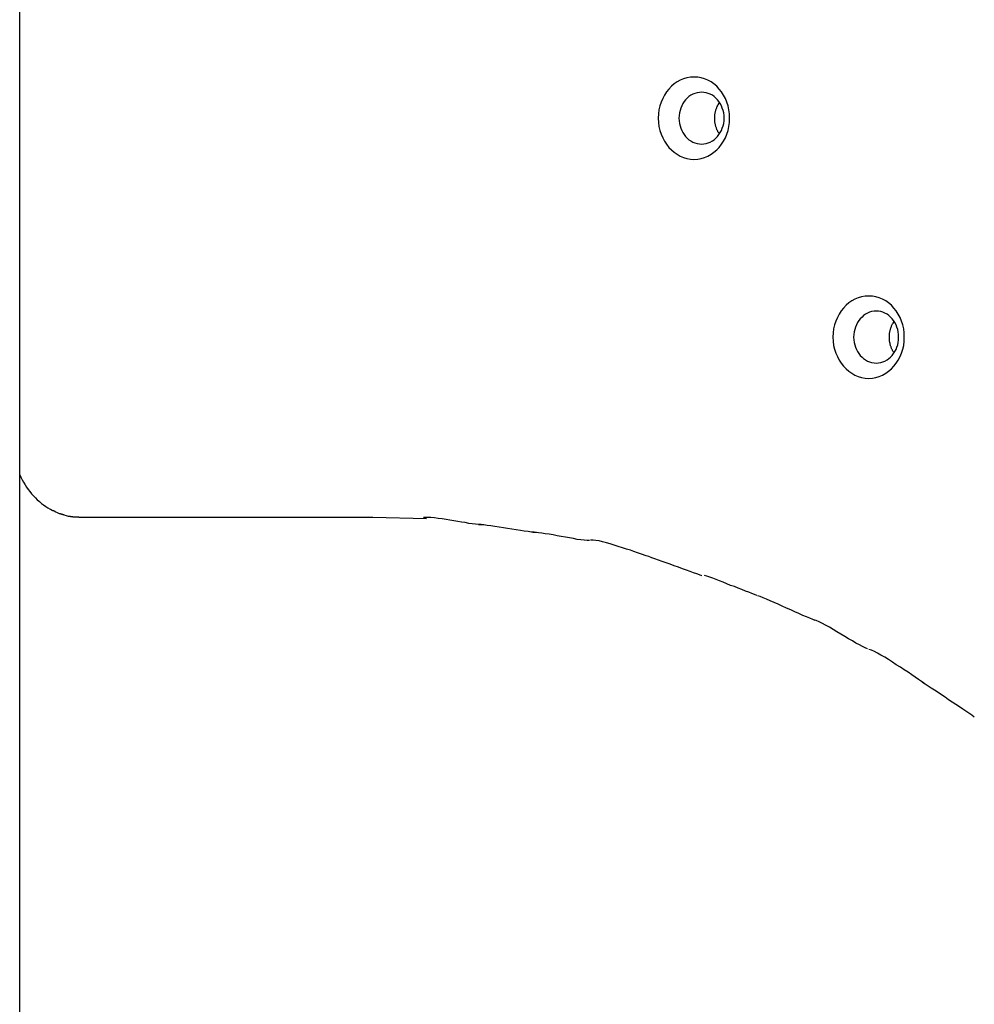
# Model space of a CAD drawing. Extents: x -10.9 to 10.9, y -12 to 12.
# Drawn here: x -1.7 to -0.6, y -3.2 to -2.1 of the extents above; entities that cross this region are included whole.
import ezdxf

# ---------------------------------------------------------------- set-up
doc = ezdxf.new("R2010")
doc.units = 0
doc.layers.get('0').update_dxf_attribs({"linetype": 'CONTINUOUS'})

msp = doc.modelspace()

# ---------------------------------------------------------------- linework, layer by layer
at = {"color": 0}
for points in [[(-1.734, -3.5263), (-1.734, 8.1687)], [(-0.9589, -2.2276), (-0.9589, -2.2276), (-0.9546, -2.2273), (-0.9505, -2.2265), (-0.9466, -2.2253), (-0.9429, -2.2238), (-0.9392, -2.2217), (-0.9359, -2.2194), (-0.9327, -2.2166), (-0.9299, -2.2137), (-0.9271, -2.2102), (-0.9248, -2.2066), (-0.9227, -2.2026), (-0.9211, -2.1986), (-0.9196, -2.1942), (-0.9186, -2.1897), (-0.918, -2.185), (-0.9179, -2.1803), (-0.9179, -2.1803), (-0.918, -2.1753), (-0.9186, -2.1706), (-0.9196, -2.166), (-0.9211, -2.1617), (-0.9227, -2.1575), (-0.9248, -2.1536), (-0.9271, -2.1499), (-0.9299, -2.1467), (-0.9327, -2.1435), (-0.9359, -2.1408), (-0.9392, -2.1384), (-0.9429, -2.1365), (-0.9466, -2.1348), (-0.9505, -2.1338), (-0.9546, -2.133), (-0.9589, -2.1329), (-0.9589, -2.1329), (-0.9629, -2.133), (-0.967, -2.1338), (-0.9709, -2.1348), (-0.9748, -2.1365), (-0.9782, -2.1384), (-0.9817, -2.1408), (-0.9848, -2.1435), (-0.9878, -2.1467), (-0.9903, -2.1499), (-0.9927, -2.1536), (-0.9947, -2.1575), (-0.9966, -2.1617), (-0.998, -2.166), (-0.9991, -2.1706), (-0.9997, -2.1753), (-1, -2.1803), (-1, -2.1803), (-0.9997, -2.185), (-0.9991, -2.1897), (-0.998, -2.1942), (-0.9966, -2.1986), (-0.9947, -2.2026), (-0.9927, -2.2066), (-0.9903, -2.2102), (-0.9878, -2.2137), (-0.9848, -2.2166), (-0.9817, -2.2194), (-0.9782, -2.2217), (-0.9748, -2.2238), (-0.9709, -2.2253), (-0.967, -2.2265), (-0.9629, -2.2273), (-0.9589, -2.2276), (-0.9589, -2.2276), (-0.9589, -2.2276), (-0.9589, -2.2276), (-0.9589, -2.2276), (-0.9589, -2.2276), (-0.9589, -2.2276), (-0.9589, -2.2276), (-0.9589, -2.2276), (-0.9589, -2.2276), (-0.9589, -2.2276), (-0.9589, -2.2276), (-0.9589, -2.2276), (-0.9589, -2.2276), (-0.9589, -2.2276), (-0.9589, -2.2276), (-0.9589, -2.2276), (-0.9589, -2.2276)], [(-0.9589, -2.2276), (-0.9589, -2.2276), (-0.9546, -2.2273), (-0.9505, -2.2265), (-0.9466, -2.2253), (-0.9429, -2.2238), (-0.9392, -2.2217), (-0.9359, -2.2194), (-0.9327, -2.2166), (-0.9299, -2.2137), (-0.9271, -2.2102), (-0.9248, -2.2066), (-0.9227, -2.2026), (-0.9211, -2.1986), (-0.9196, -2.1942), (-0.9186, -2.1897), (-0.918, -2.185), (-0.9179, -2.1803), (-0.9179, -2.1803), (-0.918, -2.1753), (-0.9186, -2.1706), (-0.9196, -2.166), (-0.9211, -2.1617), (-0.9227, -2.1575), (-0.9248, -2.1536), (-0.9271, -2.1499), (-0.9299, -2.1467), (-0.9327, -2.1435), (-0.9359, -2.1408), (-0.9392, -2.1384), (-0.9429, -2.1365), (-0.9466, -2.1348), (-0.9505, -2.1338), (-0.9546, -2.133), (-0.9589, -2.1329), (-0.9589, -2.1329), (-0.9629, -2.133), (-0.967, -2.1338), (-0.9709, -2.1348), (-0.9748, -2.1365), (-0.9782, -2.1384), (-0.9817, -2.1408), (-0.9848, -2.1435), (-0.9878, -2.1467), (-0.9903, -2.1499), (-0.9927, -2.1536), (-0.9947, -2.1575), (-0.9966, -2.1617), (-0.998, -2.166), (-0.9991, -2.1706), (-0.9997, -2.1753), (-1, -2.1803), (-1, -2.1803), (-0.9997, -2.185), (-0.9991, -2.1897), (-0.998, -2.1942), (-0.9966, -2.1986), (-0.9947, -2.2026), (-0.9927, -2.2066), (-0.9903, -2.2102), (-0.9878, -2.2137), (-0.9848, -2.2166), (-0.9817, -2.2194), (-0.9782, -2.2217), (-0.9748, -2.2238), (-0.9709, -2.2253), (-0.967, -2.2265), (-0.9629, -2.2273), (-0.9589, -2.2276), (-0.9589, -2.2276), (-0.9589, -2.2276), (-0.9589, -2.2276), (-0.9589, -2.2276), (-0.9589, -2.2276), (-0.9589, -2.2276), (-0.9589, -2.2276), (-0.9589, -2.2276), (-0.9589, -2.2276), (-0.9589, -2.2276), (-0.9589, -2.2276), (-0.9589, -2.2276), (-0.9589, -2.2276), (-0.9589, -2.2276), (-0.9589, -2.2276), (-0.9589, -2.2276), (-0.9589, -2.2276)], [(-0.9502, -2.2101), (-0.9502, -2.2101), (-0.9475, -2.2098), (-0.9449, -2.2094), (-0.9424, -2.2086), (-0.9401, -2.2077), (-0.9377, -2.2063), (-0.9356, -2.2049), (-0.9336, -2.2031), (-0.9319, -2.2013), (-0.9301, -2.199), (-0.9286, -2.1968), (-0.9273, -2.1943), (-0.9263, -2.1918), (-0.9253, -2.1889), (-0.9247, -2.1862), (-0.9243, -2.1832), (-0.9243, -2.1803), (-0.9243, -2.1803), (-0.9243, -2.1771), (-0.9247, -2.1741), (-0.9253, -2.1712), (-0.9263, -2.1685), (-0.9273, -2.1658), (-0.9286, -2.1634), (-0.9301, -2.1611), (-0.9319, -2.1591), (-0.9336, -2.1571), (-0.9356, -2.1554), (-0.9377, -2.1538), (-0.9401, -2.1527), (-0.9424, -2.1516), (-0.9449, -2.1509), (-0.9475, -2.1505), (-0.9502, -2.1504), (-0.9502, -2.1504), (-0.9526, -2.1505), (-0.9553, -2.1509), (-0.9577, -2.1516), (-0.9602, -2.1527), (-0.9623, -2.1538), (-0.9646, -2.1554), (-0.9665, -2.1571), (-0.9685, -2.1591), (-0.97, -2.1611), (-0.9715, -2.1634), (-0.9728, -2.1658), (-0.974, -2.1685), (-0.9747, -2.1712), (-0.9755, -2.1741), (-0.9759, -2.1771), (-0.9761, -2.1803), (-0.9761, -2.1803), (-0.9759, -2.1832), (-0.9755, -2.1862), (-0.9747, -2.1889), (-0.974, -2.1918), (-0.9728, -2.1943), (-0.9715, -2.1968), (-0.97, -2.199), (-0.9685, -2.2013), (-0.9665, -2.2031), (-0.9646, -2.2049), (-0.9623, -2.2063), (-0.9602, -2.2077), (-0.9577, -2.2086), (-0.9553, -2.2094), (-0.9526, -2.2098), (-0.9502, -2.2101), (-0.9502, -2.2101), (-0.9502, -2.2101), (-0.9502, -2.2101), (-0.9502, -2.2101), (-0.9502, -2.2101), (-0.9502, -2.2101), (-0.9502, -2.2101), (-0.9502, -2.2101), (-0.9502, -2.2101), (-0.9502, -2.2101), (-0.9502, -2.2101), (-0.9502, -2.2101), (-0.9502, -2.2101), (-0.9502, -2.2101), (-0.9502, -2.2101), (-0.9502, -2.2101), (-0.9502, -2.2101)], [(-0.9502, -2.2101), (-0.9502, -2.2101), (-0.9475, -2.2098), (-0.9449, -2.2094), (-0.9424, -2.2086), (-0.9401, -2.2077), (-0.9377, -2.2063), (-0.9356, -2.2049), (-0.9336, -2.2031), (-0.9319, -2.2013), (-0.9301, -2.199), (-0.9286, -2.1968), (-0.9273, -2.1943), (-0.9263, -2.1918), (-0.9253, -2.1889), (-0.9247, -2.1862), (-0.9243, -2.1832), (-0.9243, -2.1803), (-0.9243, -2.1803), (-0.9243, -2.1771), (-0.9247, -2.1741), (-0.9253, -2.1712), (-0.9263, -2.1685), (-0.9273, -2.1658), (-0.9286, -2.1634), (-0.9301, -2.1611), (-0.9319, -2.1591), (-0.9336, -2.1571), (-0.9356, -2.1554), (-0.9377, -2.1538), (-0.9401, -2.1527), (-0.9424, -2.1516), (-0.9449, -2.1509), (-0.9475, -2.1505), (-0.9502, -2.1504), (-0.9502, -2.1504), (-0.9526, -2.1505), (-0.9553, -2.1509), (-0.9577, -2.1516), (-0.9602, -2.1527), (-0.9623, -2.1538), (-0.9646, -2.1554), (-0.9665, -2.1571), (-0.9685, -2.1591), (-0.97, -2.1611), (-0.9715, -2.1634), (-0.9728, -2.1658), (-0.974, -2.1685), (-0.9747, -2.1712), (-0.9755, -2.1741), (-0.9759, -2.1771), (-0.9761, -2.1803), (-0.9761, -2.1803), (-0.9759, -2.1832), (-0.9755, -2.1862), (-0.9747, -2.1889), (-0.974, -2.1918), (-0.9728, -2.1943), (-0.9715, -2.1968), (-0.97, -2.199), (-0.9685, -2.2013), (-0.9665, -2.2031), (-0.9646, -2.2049), (-0.9623, -2.2063), (-0.9602, -2.2077), (-0.9577, -2.2086), (-0.9553, -2.2094), (-0.9526, -2.2098), (-0.9502, -2.2101), (-0.9502, -2.2101), (-0.9502, -2.2101), (-0.9502, -2.2101), (-0.9502, -2.2101), (-0.9502, -2.2101), (-0.9502, -2.2101), (-0.9502, -2.2101), (-0.9502, -2.2101), (-0.9502, -2.2101), (-0.9502, -2.2101), (-0.9502, -2.2101), (-0.9502, -2.2101), (-0.9502, -2.2101), (-0.9502, -2.2101), (-0.9502, -2.2101), (-0.9502, -2.2101), (-0.9502, -2.2101)], [(-0.9306, -2.1637), (-0.9296, -2.1621)], [(-0.9296, -2.1984), (-0.93, -2.1979), (-0.9303, -2.1973), (-0.9307, -2.1968), (-0.931, -2.1962), (-0.9313, -2.1957), (-0.9316, -2.1951), (-0.9318, -2.1945), (-0.9321, -2.1939), (-0.9324, -2.1934), (-0.9327, -2.1927), (-0.9329, -2.1921), (-0.9331, -2.1914), (-0.9333, -2.1908), (-0.9336, -2.1901), (-0.9338, -2.1894), (-0.934, -2.1887), (-0.9341, -2.188), (-0.9342, -2.1873), (-0.9344, -2.1865), (-0.9345, -2.1858), (-0.9347, -2.185), (-0.9347, -2.1843), (-0.9349, -2.1835), (-0.9349, -2.1828), (-0.9349, -2.1819), (-0.935, -2.1811), (-0.935, -2.1803), (-0.935, -2.1795), (-0.9349, -2.1787), (-0.9349, -2.1779), (-0.9349, -2.177), (-0.9347, -2.1762), (-0.9347, -2.1754), (-0.9345, -2.1746), (-0.9344, -2.1737), (-0.9342, -2.1729), (-0.934, -2.1721), (-0.9338, -2.1713), (-0.9336, -2.1704), (-0.9333, -2.1696), (-0.933, -2.1689), (-0.9327, -2.168), (-0.9324, -2.1672), (-0.932, -2.1664), (-0.9318, -2.1658), (-0.9314, -2.1649)], [(-0.9306, -2.1637), (-0.9306, -2.1637), (-0.9306, -2.1637), (-0.9306, -2.1637), (-0.9306, -2.1637), (-0.9306, -2.164), (-0.9306, -2.164), (-0.9306, -2.164), (-0.9306, -2.164), (-0.9309, -2.1643), (-0.9309, -2.1643), (-0.9309, -2.1643), (-0.9309, -2.1643), (-0.931, -2.1646), (-0.931, -2.1646), (-0.931, -2.1647), (-0.931, -2.1647), (-0.9313, -2.165)], [(-0.9306, -2.1637), (-0.9306, -2.1637), (-0.9306, -2.1637), (-0.9306, -2.1637), (-0.9306, -2.1637), (-0.9306, -2.164), (-0.9306, -2.164), (-0.9306, -2.164), (-0.9306, -2.164), (-0.9309, -2.1643), (-0.9309, -2.1643), (-0.9309, -2.1643), (-0.9309, -2.1643), (-0.931, -2.1646), (-0.931, -2.1646), (-0.931, -2.1647), (-0.931, -2.1647), (-0.9313, -2.165)], [(-0.7581, -2.4793), (-0.7581, -2.4793), (-0.7538, -2.479), (-0.7497, -2.4782), (-0.7458, -2.477), (-0.7421, -2.4755), (-0.7384, -2.4734), (-0.7351, -2.4711), (-0.7319, -2.4683), (-0.7291, -2.4654), (-0.7263, -2.4619), (-0.724, -2.4583), (-0.7219, -2.4543), (-0.7203, -2.4503), (-0.7188, -2.4459), (-0.7178, -2.4414), (-0.7172, -2.4367), (-0.7171, -2.432), (-0.7171, -2.432), (-0.7172, -2.4271), (-0.7178, -2.4224), (-0.7188, -2.4178), (-0.7203, -2.4135), (-0.7219, -2.4093), (-0.724, -2.4054), (-0.7263, -2.4017), (-0.7291, -2.3985), (-0.7319, -2.3953), (-0.7351, -2.3926), (-0.7384, -2.3902), (-0.7421, -2.3883), (-0.7458, -2.3866), (-0.7497, -2.3856), (-0.7538, -2.3848), (-0.7581, -2.3847), (-0.7581, -2.3847), (-0.7621, -2.3848), (-0.7662, -2.3856), (-0.7701, -2.3866), (-0.774, -2.3883), (-0.7774, -2.3902), (-0.7809, -2.3926), (-0.784, -2.3953), (-0.787, -2.3985), (-0.7895, -2.4017), (-0.7919, -2.4054), (-0.7939, -2.4093), (-0.7958, -2.4135), (-0.7972, -2.4178), (-0.7983, -2.4224), (-0.7989, -2.4271), (-0.7992, -2.432), (-0.7992, -2.432), (-0.7989, -2.4367), (-0.7983, -2.4414), (-0.7972, -2.4459), (-0.7958, -2.4503), (-0.7939, -2.4543), (-0.7919, -2.4583), (-0.7895, -2.4619), (-0.787, -2.4654), (-0.784, -2.4683), (-0.7809, -2.4711), (-0.7774, -2.4734), (-0.774, -2.4755), (-0.7701, -2.477), (-0.7662, -2.4782), (-0.7621, -2.479), (-0.7581, -2.4793), (-0.7581, -2.4793), (-0.7581, -2.4793), (-0.7581, -2.4793), (-0.7581, -2.4793), (-0.7581, -2.4793), (-0.7581, -2.4793), (-0.7581, -2.4793), (-0.7581, -2.4793), (-0.7581, -2.4793), (-0.7581, -2.4793), (-0.7581, -2.4793), (-0.7581, -2.4793), (-0.7581, -2.4793), (-0.7581, -2.4793), (-0.7581, -2.4793), (-0.7581, -2.4793), (-0.7581, -2.4793)], [(-0.7581, -2.4793), (-0.7581, -2.4793), (-0.7538, -2.479), (-0.7497, -2.4782), (-0.7458, -2.477), (-0.7421, -2.4755), (-0.7384, -2.4734), (-0.7351, -2.4711), (-0.7319, -2.4683), (-0.7291, -2.4654), (-0.7263, -2.4619), (-0.724, -2.4583), (-0.7219, -2.4543), (-0.7203, -2.4503), (-0.7188, -2.4459), (-0.7178, -2.4414), (-0.7172, -2.4367), (-0.7171, -2.432), (-0.7171, -2.432), (-0.7172, -2.4271), (-0.7178, -2.4224), (-0.7188, -2.4178), (-0.7203, -2.4135), (-0.7219, -2.4093), (-0.724, -2.4054), (-0.7263, -2.4017), (-0.7291, -2.3985), (-0.7319, -2.3953), (-0.7351, -2.3926), (-0.7384, -2.3902), (-0.7421, -2.3883), (-0.7458, -2.3866), (-0.7497, -2.3856), (-0.7538, -2.3848), (-0.7581, -2.3847), (-0.7581, -2.3847), (-0.7621, -2.3848), (-0.7662, -2.3856), (-0.7701, -2.3866), (-0.774, -2.3883), (-0.7774, -2.3902), (-0.7809, -2.3926), (-0.784, -2.3953), (-0.787, -2.3985), (-0.7895, -2.4017), (-0.7919, -2.4054), (-0.7939, -2.4093), (-0.7958, -2.4135), (-0.7972, -2.4178), (-0.7983, -2.4224), (-0.7989, -2.4271), (-0.7992, -2.432), (-0.7992, -2.432), (-0.7989, -2.4367), (-0.7983, -2.4414), (-0.7972, -2.4459), (-0.7958, -2.4503), (-0.7939, -2.4543), (-0.7919, -2.4583), (-0.7895, -2.4619), (-0.787, -2.4654), (-0.784, -2.4683), (-0.7809, -2.4711), (-0.7774, -2.4734), (-0.774, -2.4755), (-0.7701, -2.477), (-0.7662, -2.4782), (-0.7621, -2.479), (-0.7581, -2.4793), (-0.7581, -2.4793), (-0.7581, -2.4793), (-0.7581, -2.4793), (-0.7581, -2.4793), (-0.7581, -2.4793), (-0.7581, -2.4793), (-0.7581, -2.4793), (-0.7581, -2.4793), (-0.7581, -2.4793), (-0.7581, -2.4793), (-0.7581, -2.4793), (-0.7581, -2.4793), (-0.7581, -2.4793), (-0.7581, -2.4793), (-0.7581, -2.4793), (-0.7581, -2.4793), (-0.7581, -2.4793)], [(-0.7495, -2.4619), (-0.7495, -2.4619), (-0.7468, -2.4616), (-0.7441, -2.4612), (-0.7416, -2.4604), (-0.7393, -2.4594), (-0.7369, -2.458), (-0.7348, -2.4566), (-0.7328, -2.4548), (-0.7311, -2.453), (-0.7293, -2.4507), (-0.7279, -2.4485), (-0.7266, -2.446), (-0.7256, -2.4435), (-0.7246, -2.4406), (-0.724, -2.4379), (-0.7236, -2.4349), (-0.7236, -2.432), (-0.7236, -2.432), (-0.7236, -2.4289), (-0.724, -2.4259), (-0.7246, -2.423), (-0.7256, -2.4203), (-0.7266, -2.4176), (-0.7279, -2.4152), (-0.7293, -2.4128), (-0.7311, -2.4108), (-0.7328, -2.4088), (-0.7348, -2.4071), (-0.7369, -2.4055), (-0.7393, -2.4044), (-0.7416, -2.4033), (-0.7441, -2.4026), (-0.7468, -2.4022), (-0.7495, -2.4021), (-0.7495, -2.4021), (-0.7519, -2.4022), (-0.7546, -2.4026), (-0.757, -2.4033), (-0.7594, -2.4044), (-0.7615, -2.4055), (-0.7638, -2.4071), (-0.7657, -2.4088), (-0.7677, -2.4108), (-0.7692, -2.4128), (-0.7707, -2.4152), (-0.772, -2.4176), (-0.7732, -2.4203), (-0.774, -2.423), (-0.7748, -2.4259), (-0.7752, -2.4289), (-0.7754, -2.432), (-0.7754, -2.432), (-0.7752, -2.4349), (-0.7748, -2.4379), (-0.774, -2.4406), (-0.7732, -2.4435), (-0.772, -2.446), (-0.7707, -2.4485), (-0.7692, -2.4507), (-0.7677, -2.453), (-0.7657, -2.4548), (-0.7638, -2.4566), (-0.7615, -2.458), (-0.7594, -2.4594), (-0.757, -2.4604), (-0.7546, -2.4612), (-0.7519, -2.4616), (-0.7495, -2.4619), (-0.7495, -2.4619), (-0.7495, -2.4619), (-0.7495, -2.4619), (-0.7495, -2.4619), (-0.7495, -2.4619), (-0.7495, -2.4619), (-0.7495, -2.4619), (-0.7495, -2.4619), (-0.7495, -2.4619), (-0.7495, -2.4619), (-0.7495, -2.4619), (-0.7495, -2.4619), (-0.7495, -2.4619), (-0.7495, -2.4619), (-0.7495, -2.4619), (-0.7495, -2.4619), (-0.7495, -2.4619)], [(-0.7495, -2.4619), (-0.7495, -2.4619), (-0.7468, -2.4616), (-0.7441, -2.4612), (-0.7416, -2.4604), (-0.7393, -2.4594), (-0.7369, -2.458), (-0.7348, -2.4566), (-0.7328, -2.4548), (-0.7311, -2.453), (-0.7293, -2.4507), (-0.7279, -2.4485), (-0.7266, -2.446), (-0.7256, -2.4435), (-0.7246, -2.4406), (-0.724, -2.4379), (-0.7236, -2.4349), (-0.7236, -2.432), (-0.7236, -2.432), (-0.7236, -2.4289), (-0.724, -2.4259), (-0.7246, -2.423), (-0.7256, -2.4203), (-0.7266, -2.4176), (-0.7279, -2.4152), (-0.7293, -2.4128), (-0.7311, -2.4108), (-0.7328, -2.4088), (-0.7348, -2.4071), (-0.7369, -2.4055), (-0.7393, -2.4044), (-0.7416, -2.4033), (-0.7441, -2.4026), (-0.7468, -2.4022), (-0.7495, -2.4021), (-0.7495, -2.4021), (-0.7519, -2.4022), (-0.7546, -2.4026), (-0.757, -2.4033), (-0.7594, -2.4044), (-0.7615, -2.4055), (-0.7638, -2.4071), (-0.7657, -2.4088), (-0.7677, -2.4108), (-0.7692, -2.4128), (-0.7707, -2.4152), (-0.772, -2.4176), (-0.7732, -2.4203), (-0.774, -2.423), (-0.7748, -2.4259), (-0.7752, -2.4289), (-0.7754, -2.432), (-0.7754, -2.432), (-0.7752, -2.4349), (-0.7748, -2.4379), (-0.774, -2.4406), (-0.7732, -2.4435), (-0.772, -2.446), (-0.7707, -2.4485), (-0.7692, -2.4507), (-0.7677, -2.453), (-0.7657, -2.4548), (-0.7638, -2.4566), (-0.7615, -2.458), (-0.7594, -2.4594), (-0.757, -2.4604), (-0.7546, -2.4612), (-0.7519, -2.4616), (-0.7495, -2.4619), (-0.7495, -2.4619), (-0.7495, -2.4619), (-0.7495, -2.4619), (-0.7495, -2.4619), (-0.7495, -2.4619), (-0.7495, -2.4619), (-0.7495, -2.4619), (-0.7495, -2.4619), (-0.7495, -2.4619), (-0.7495, -2.4619), (-0.7495, -2.4619), (-0.7495, -2.4619), (-0.7495, -2.4619), (-0.7495, -2.4619), (-0.7495, -2.4619), (-0.7495, -2.4619), (-0.7495, -2.4619)], [(-0.7289, -2.4502), (-0.7292, -2.4497), (-0.7296, -2.4491), (-0.7299, -2.4485), (-0.7302, -2.448), (-0.7306, -2.4474), (-0.7308, -2.4469), (-0.7311, -2.4462), (-0.7314, -2.4457), (-0.7317, -2.4451), (-0.7319, -2.4445), (-0.7321, -2.4438), (-0.7323, -2.4432), (-0.7325, -2.4425), (-0.7328, -2.4418), (-0.733, -2.4411), (-0.7332, -2.4405), (-0.7334, -2.4398), (-0.7335, -2.439), (-0.7336, -2.4383), (-0.7338, -2.4376), (-0.7339, -2.4368), (-0.734, -2.4361), (-0.7341, -2.4353), (-0.7341, -2.4345), (-0.7342, -2.4337), (-0.7342, -2.4329), (-0.7342, -2.4321), (-0.7342, -2.4312), (-0.7342, -2.4305), (-0.7341, -2.4297), (-0.7341, -2.4288), (-0.734, -2.428), (-0.7339, -2.4271), (-0.7338, -2.4263), (-0.7336, -2.4255), (-0.7334, -2.4246), (-0.7332, -2.4238), (-0.733, -2.423), (-0.7328, -2.4222), (-0.7325, -2.4214), (-0.7323, -2.4206), (-0.7319, -2.4198), (-0.7317, -2.419), (-0.7313, -2.4182), (-0.731, -2.4175), (-0.7306, -2.4167)], [(-0.7299, -2.4154), (-0.7299, -2.4154), (-0.7299, -2.4154), (-0.7299, -2.4154), (-0.7299, -2.4154), (-0.7299, -2.4157), (-0.7299, -2.4157), (-0.7299, -2.4157), (-0.7299, -2.4157), (-0.7302, -2.416), (-0.7302, -2.416), (-0.7302, -2.416), (-0.7302, -2.416), (-0.7303, -2.4163), (-0.7303, -2.4163), (-0.7303, -2.4164), (-0.7303, -2.4164), (-0.7306, -2.4167)], [(-0.7299, -2.4154), (-0.7299, -2.4154), (-0.7299, -2.4154), (-0.7299, -2.4154), (-0.7299, -2.4154), (-0.7299, -2.4157), (-0.7299, -2.4157), (-0.7299, -2.4157), (-0.7299, -2.4157), (-0.7302, -2.416), (-0.7302, -2.416), (-0.7302, -2.416), (-0.7302, -2.416), (-0.7303, -2.4163), (-0.7303, -2.4163), (-0.7303, -2.4164), (-0.7303, -2.4164), (-0.7306, -2.4167)], [(-0.7299, -2.4155), (-0.7289, -2.4138)], [(-1.734, -2.5901), (-1.7326, -2.593), (-1.7312, -2.596), (-1.7296, -2.5988), (-1.7279, -2.6016), (-1.7262, -2.6043), (-1.7243, -2.607), (-1.7223, -2.6095), (-1.7203, -2.612), (-1.7182, -2.6144), (-1.716, -2.6167), (-1.7138, -2.6189), (-1.7114, -2.621), (-1.709, -2.623), (-1.7066, -2.6249), (-1.7041, -2.6266), (-1.7016, -2.6283), (-1.699, -2.6298)], [(-1.699, -2.6298), (-1.699, -2.6298), (-1.6987, -2.6298), (-1.6986, -2.6298), (-1.6983, -2.6298), (-1.6983, -2.63), (-1.698, -2.63), (-1.698, -2.6301), (-1.6977, -2.6301), (-1.6977, -2.6304), (-1.6974, -2.6304), (-1.6972, -2.6304), (-1.6969, -2.6304), (-1.6969, -2.6307), (-1.6966, -2.6307), (-1.6966, -2.6309), (-1.6964, -2.6309), (-1.6964, -2.6312)], [(-1.699, -2.6298), (-1.699, -2.6298), (-1.6987, -2.6298), (-1.6986, -2.6298), (-1.6983, -2.6298), (-1.6983, -2.63), (-1.698, -2.63), (-1.698, -2.6301), (-1.6977, -2.6301), (-1.6977, -2.6304), (-1.6974, -2.6304), (-1.6972, -2.6304), (-1.6969, -2.6304), (-1.6969, -2.6307), (-1.6966, -2.6307), (-1.6966, -2.6309), (-1.6964, -2.6309), (-1.6964, -2.6312)], [(-1.6964, -2.6312), (-1.6964, -2.6312), (-1.6961, -2.6312), (-1.696, -2.6312), (-1.6957, -2.6312), (-1.6957, -2.6314), (-1.6954, -2.6314), (-1.6952, -2.6314), (-1.6949, -2.6314), (-1.6949, -2.6317), (-1.6946, -2.6317), (-1.6944, -2.6317), (-1.6941, -2.6317), (-1.6941, -2.632), (-1.6938, -2.632), (-1.6938, -2.632), (-1.6937, -2.632), (-1.6937, -2.6323)], [(-1.6964, -2.6312), (-1.6964, -2.6312), (-1.6961, -2.6312), (-1.696, -2.6312), (-1.6957, -2.6312), (-1.6957, -2.6314), (-1.6954, -2.6314), (-1.6952, -2.6314), (-1.6949, -2.6314), (-1.6949, -2.6317), (-1.6946, -2.6317), (-1.6944, -2.6317), (-1.6941, -2.6317), (-1.6941, -2.632), (-1.6938, -2.632), (-1.6938, -2.632), (-1.6937, -2.632), (-1.6937, -2.6323)], [(-1.6937, -2.6325), (-1.6911, -2.6336), (-1.6885, -2.6347)], [(-1.6884, -2.6346), (-1.6884, -2.6346), (-1.6881, -2.6346), (-1.688, -2.6346), (-1.6877, -2.6346), (-1.6877, -2.6348), (-1.6874, -2.6348), (-1.6872, -2.6349), (-1.6869, -2.6349), (-1.6869, -2.6352), (-1.6866, -2.6352), (-1.6864, -2.6352), (-1.6861, -2.6352), (-1.6861, -2.6355), (-1.6858, -2.6355), (-1.6858, -2.6355), (-1.6856, -2.6355), (-1.6856, -2.6357)], [(-1.6884, -2.6346), (-1.6884, -2.6346), (-1.6881, -2.6346), (-1.688, -2.6346), (-1.6877, -2.6346), (-1.6877, -2.6348), (-1.6874, -2.6348), (-1.6872, -2.6349), (-1.6869, -2.6349), (-1.6869, -2.6352), (-1.6866, -2.6352), (-1.6864, -2.6352), (-1.6861, -2.6352), (-1.6861, -2.6355), (-1.6858, -2.6355), (-1.6858, -2.6355), (-1.6856, -2.6355), (-1.6856, -2.6357)], [(-1.6858, -2.6355), (-1.6858, -2.6355), (-1.6855, -2.6355), (-1.6853, -2.6355), (-1.685, -2.6355), (-1.685, -2.6355), (-1.6847, -2.6355), (-1.6847, -2.6355), (-1.6844, -2.6355), (-1.6844, -2.6358), (-1.6841, -2.6358), (-1.6839, -2.6358), (-1.6836, -2.6358), (-1.6836, -2.6359), (-1.6833, -2.6359), (-1.6833, -2.6359), (-1.6831, -2.6359), (-1.6831, -2.6362)], [(-1.6858, -2.6355), (-1.6858, -2.6355), (-1.6855, -2.6355), (-1.6853, -2.6355), (-1.685, -2.6355), (-1.685, -2.6355), (-1.6847, -2.6355), (-1.6847, -2.6355), (-1.6844, -2.6355), (-1.6844, -2.6358), (-1.6841, -2.6358), (-1.6839, -2.6358), (-1.6836, -2.6358), (-1.6836, -2.6359), (-1.6833, -2.6359), (-1.6833, -2.6359), (-1.6831, -2.6359), (-1.6831, -2.6362)], [(-1.6831, -2.6364), (-1.6805, -2.6371), (-1.6781, -2.6376)], [(-1.6782, -2.6377), (-1.6782, -2.6377), (-1.6779, -2.6377), (-1.6777, -2.6377), (-1.6774, -2.6377), (-1.6774, -2.6377), (-1.6771, -2.6377), (-1.6769, -2.6377), (-1.6766, -2.6377), (-1.6766, -2.6379), (-1.6763, -2.6379), (-1.676, -2.6379), (-1.6757, -2.6379), (-1.6757, -2.638), (-1.6754, -2.638), (-1.6754, -2.638), (-1.6751, -2.638), (-1.6751, -2.6382)], [(-1.6782, -2.6377), (-1.6782, -2.6377), (-1.6779, -2.6377), (-1.6777, -2.6377), (-1.6774, -2.6377), (-1.6774, -2.6377), (-1.6771, -2.6377), (-1.6769, -2.6377), (-1.6766, -2.6377), (-1.6766, -2.6379), (-1.6763, -2.6379), (-1.676, -2.6379), (-1.6757, -2.6379), (-1.6757, -2.638), (-1.6754, -2.638), (-1.6754, -2.638), (-1.6751, -2.638), (-1.6751, -2.6382)], [(-1.6751, -2.6382), (-1.6751, -2.6382), (-1.6748, -2.6382), (-1.6745, -2.6382), (-1.6742, -2.6382), (-1.674, -2.6382), (-1.6737, -2.6382), (-1.6734, -2.6382), (-1.6731, -2.6382), (-1.6729, -2.6384), (-1.6726, -2.6384), (-1.6723, -2.6384), (-1.672, -2.6384), (-1.6717, -2.6384), (-1.6714, -2.6384), (-1.6711, -2.6384), (-1.6708, -2.6384), (-1.6706, -2.6386)], [(-1.6751, -2.6382), (-1.6751, -2.6382), (-1.6748, -2.6382), (-1.6745, -2.6382), (-1.6742, -2.6382), (-1.674, -2.6382), (-1.6737, -2.6382), (-1.6734, -2.6382), (-1.6731, -2.6382), (-1.6729, -2.6384), (-1.6726, -2.6384), (-1.6723, -2.6384), (-1.672, -2.6384), (-1.6717, -2.6384), (-1.6714, -2.6384), (-1.6711, -2.6384), (-1.6708, -2.6384), (-1.6706, -2.6386)], [(-1.6704, -2.6384), (-1.6704, -2.6384), (-1.67, -2.6384), (-1.6697, -2.6384), (-1.6694, -2.6384), (-1.6691, -2.6384), (-1.6685, -2.6384), (-1.6682, -2.6384), (-1.6679, -2.6384), (-1.6676, -2.6386), (-1.667, -2.6386), (-1.6667, -2.6386), (-1.6662, -2.6386), (-1.6659, -2.6388), (-1.6654, -2.6388), (-1.6651, -2.6388), (-1.6648, -2.6388), (-1.6645, -2.639)], [(-1.6704, -2.6384), (-1.6704, -2.6384), (-1.67, -2.6384), (-1.6697, -2.6384), (-1.6694, -2.6384), (-1.6691, -2.6384), (-1.6685, -2.6384), (-1.6682, -2.6384), (-1.6679, -2.6384), (-1.6676, -2.6386), (-1.667, -2.6386), (-1.6667, -2.6386), (-1.6662, -2.6386), (-1.6659, -2.6388), (-1.6654, -2.6388), (-1.6651, -2.6388), (-1.6648, -2.6388), (-1.6645, -2.639)], [(-1.6648, -2.6389), (-1.3281, -2.6389)], [(-1.3281, -2.6389), (-1.2663, -2.6406)], [(-1.2034, -2.6474), (-1.2034, -2.6474), (-1.2065, -2.6472), (-1.21, -2.6469), (-1.2138, -2.6464), (-1.2178, -2.646), (-1.2219, -2.6452), (-1.2261, -2.6446), (-1.2305, -2.6438), (-1.235, -2.6432), (-1.2394, -2.6423), (-1.2439, -2.6416), (-1.2484, -2.6409), (-1.2529, -2.6403), (-1.2571, -2.6397), (-1.2615, -2.6394), (-1.2657, -2.6391), (-1.2698, -2.6391)], [(-1.2034, -2.6474), (-1.2034, -2.6474), (-1.2065, -2.6472), (-1.21, -2.6469), (-1.2138, -2.6464), (-1.2178, -2.646), (-1.2219, -2.6452), (-1.2261, -2.6446), (-1.2305, -2.6438), (-1.235, -2.6432), (-1.2394, -2.6423), (-1.2439, -2.6416), (-1.2484, -2.6409), (-1.2529, -2.6403), (-1.2571, -2.6397), (-1.2615, -2.6394), (-1.2657, -2.6391), (-1.2698, -2.6391)], [(-1.1397, -2.6565), (-1.1397, -2.6565), (-1.1424, -2.6563), (-1.1458, -2.656), (-1.1495, -2.6555), (-1.1539, -2.655), (-1.1583, -2.6542), (-1.1631, -2.6535), (-1.1681, -2.6526), (-1.1732, -2.652), (-1.178, -2.6511), (-1.183, -2.6503), (-1.1878, -2.6495), (-1.1924, -2.6489), (-1.1965, -2.6483), (-1.2004, -2.6479), (-1.2037, -2.6476), (-1.2067, -2.6476)], [(-1.1397, -2.6565), (-1.1397, -2.6565), (-1.1424, -2.6563), (-1.1458, -2.656), (-1.1495, -2.6555), (-1.1539, -2.655), (-1.1583, -2.6542), (-1.1631, -2.6535), (-1.1681, -2.6526), (-1.1732, -2.652), (-1.178, -2.6511), (-1.183, -2.6503), (-1.1878, -2.6495), (-1.1924, -2.6489), (-1.1965, -2.6483), (-1.2004, -2.6479), (-1.2037, -2.6476), (-1.2067, -2.6476)], [(-1.0791, -2.6659), (-1.0791, -2.6659), (-1.0818, -2.6657), (-1.0851, -2.6654), (-1.0888, -2.6649), (-1.093, -2.6644), (-1.0973, -2.6635), (-1.1019, -2.6628), (-1.1066, -2.6619), (-1.1114, -2.6612), (-1.1161, -2.6603), (-1.1209, -2.6594), (-1.1254, -2.6585), (-1.1298, -2.6579), (-1.1338, -2.6573), (-1.1377, -2.6569), (-1.141, -2.6566), (-1.144, -2.6566)], [(-1.0791, -2.6659), (-1.0791, -2.6659), (-1.0818, -2.6657), (-1.0851, -2.6654), (-1.0888, -2.6649), (-1.093, -2.6644), (-1.0973, -2.6635), (-1.1019, -2.6628), (-1.1066, -2.6619), (-1.1114, -2.6612), (-1.1161, -2.6603), (-1.1209, -2.6594), (-1.1254, -2.6585), (-1.1298, -2.6579), (-1.1338, -2.6573), (-1.1377, -2.6569), (-1.141, -2.6566), (-1.144, -2.6566)], [(-1.0142, -2.6834), (-1.0142, -2.6834), (-1.0169, -2.6823), (-1.0202, -2.6812), (-1.0238, -2.6798), (-1.0279, -2.6785), (-1.032, -2.677), (-1.0365, -2.6755), (-1.0412, -2.674), (-1.046, -2.6725), (-1.0505, -2.671), (-1.0552, -2.6696), (-1.0595, -2.6684), (-1.0639, -2.6673), (-1.0679, -2.6663), (-1.0716, -2.6657), (-1.0749, -2.6653), (-1.0779, -2.6652)], [(-1.0142, -2.6834), (-1.0142, -2.6834), (-1.0169, -2.6823), (-1.0202, -2.6812), (-1.0238, -2.6798), (-1.0279, -2.6785), (-1.032, -2.677), (-1.0365, -2.6755), (-1.0412, -2.674), (-1.046, -2.6725), (-1.0505, -2.671), (-1.0552, -2.6696), (-1.0595, -2.6684), (-1.0639, -2.6673), (-1.0679, -2.6663), (-1.0716, -2.6657), (-1.0749, -2.6653), (-1.0779, -2.6652)], [(-0.9497, -2.7064), (-0.9497, -2.7064), (-0.9524, -2.7053), (-0.9557, -2.7042), (-0.9593, -2.7028), (-0.9634, -2.7015), (-0.9676, -2.6998), (-0.9721, -2.6982), (-0.9768, -2.6964), (-0.9816, -2.6949), (-0.9861, -2.6931), (-0.9908, -2.6914), (-0.9953, -2.6898), (-0.9997, -2.6883), (-1.0037, -2.6868), (-1.0074, -2.6855), (-1.0107, -2.6843), (-1.0137, -2.6835)], [(-0.9497, -2.7064), (-0.9497, -2.7064), (-0.9524, -2.7053), (-0.9557, -2.7042), (-0.9593, -2.7028), (-0.9634, -2.7015), (-0.9676, -2.6998), (-0.9721, -2.6982), (-0.9768, -2.6964), (-0.9816, -2.6949), (-0.9861, -2.6931), (-0.9908, -2.6914), (-0.9953, -2.6898), (-0.9997, -2.6883), (-1.0037, -2.6868), (-1.0074, -2.6855), (-1.0107, -2.6843), (-1.0137, -2.6835)], [(-0.8866, -2.729), (-0.8866, -2.729), (-0.8893, -2.7279), (-0.8925, -2.7267), (-0.8959, -2.7253), (-0.8998, -2.7239), (-0.9038, -2.7222), (-0.908, -2.7206), (-0.9122, -2.7188), (-0.9167, -2.7173), (-0.9209, -2.7155), (-0.9253, -2.7138), (-0.9294, -2.7121), (-0.9335, -2.7106), (-0.9372, -2.7091), (-0.9407, -2.7078), (-0.9439, -2.7066), (-0.9469, -2.7058)], [(-0.8866, -2.729), (-0.8866, -2.729), (-0.8893, -2.7279), (-0.8925, -2.7267), (-0.8959, -2.7253), (-0.8998, -2.7239), (-0.9038, -2.7222), (-0.908, -2.7206), (-0.9122, -2.7188), (-0.9167, -2.7173), (-0.9209, -2.7155), (-0.9253, -2.7138), (-0.9294, -2.7121), (-0.9335, -2.7106), (-0.9372, -2.7091), (-0.9407, -2.7078), (-0.9439, -2.7066), (-0.9469, -2.7058)], [(-0.8196, -2.7577), (-0.8196, -2.7577), (-0.8223, -2.7565), (-0.8258, -2.7552), (-0.8295, -2.7535), (-0.8338, -2.7518), (-0.8382, -2.7497), (-0.8428, -2.7477), (-0.8476, -2.7456), (-0.8526, -2.7435), (-0.8573, -2.7411), (-0.8621, -2.739), (-0.8667, -2.7369), (-0.8713, -2.735), (-0.8754, -2.7331), (-0.8793, -2.7316), (-0.8827, -2.7303), (-0.8857, -2.7293)], [(-0.8196, -2.7577), (-0.8196, -2.7577), (-0.8223, -2.7565), (-0.8258, -2.7552), (-0.8295, -2.7535), (-0.8338, -2.7518), (-0.8382, -2.7497), (-0.8428, -2.7477), (-0.8476, -2.7456), (-0.8526, -2.7435), (-0.8573, -2.7411), (-0.8621, -2.739), (-0.8667, -2.7369), (-0.8713, -2.735), (-0.8754, -2.7331), (-0.8793, -2.7316), (-0.8827, -2.7303), (-0.8857, -2.7293)], [(-0.7592, -2.7902), (-0.7592, -2.7902), (-0.7619, -2.789), (-0.7652, -2.7875), (-0.7687, -2.7856), (-0.7727, -2.7836), (-0.7768, -2.7811), (-0.7811, -2.7787), (-0.7856, -2.776), (-0.7901, -2.7734), (-0.7945, -2.7707), (-0.799, -2.768), (-0.8032, -2.7655), (-0.8075, -2.7632), (-0.8113, -2.761), (-0.815, -2.7593), (-0.8183, -2.7577), (-0.8213, -2.7568)], [(-0.7592, -2.7902), (-0.7592, -2.7902), (-0.7619, -2.789), (-0.7652, -2.7875), (-0.7687, -2.7856), (-0.7727, -2.7836), (-0.7768, -2.7811), (-0.7811, -2.7787), (-0.7856, -2.776), (-0.7901, -2.7734), (-0.7945, -2.7707), (-0.799, -2.768), (-0.8032, -2.7655), (-0.8075, -2.7632), (-0.8113, -2.761), (-0.815, -2.7593), (-0.8183, -2.7577), (-0.8213, -2.7568)], [(-0.6946, -2.8299), (-0.6946, -2.8299), (-0.6974, -2.8277), (-0.7008, -2.8255), (-0.7045, -2.8229), (-0.7086, -2.8202), (-0.7127, -2.8172), (-0.7171, -2.8143), (-0.7216, -2.8113), (-0.7263, -2.8085), (-0.7308, -2.8055), (-0.7353, -2.8026), (-0.7396, -2.7999), (-0.7439, -2.7976), (-0.7478, -2.7953), (-0.7515, -2.7935), (-0.7549, -2.7919), (-0.758, -2.7909)], [(-0.6946, -2.8299), (-0.6946, -2.8299), (-0.6974, -2.8277), (-0.7008, -2.8255), (-0.7045, -2.8229), (-0.7086, -2.8202), (-0.7127, -2.8172), (-0.7171, -2.8143), (-0.7216, -2.8113), (-0.7263, -2.8085), (-0.7308, -2.8055), (-0.7353, -2.8026), (-0.7396, -2.7999), (-0.7439, -2.7976), (-0.7478, -2.7953), (-0.7515, -2.7935), (-0.7549, -2.7919), (-0.758, -2.7909)], [(-0.6366, -2.8687), (-0.6366, -2.8687), (-0.6394, -2.8666), (-0.6427, -2.8644), (-0.6462, -2.862), (-0.6499, -2.8596), (-0.6537, -2.8569), (-0.6578, -2.8542), (-0.662, -2.8515), (-0.6662, -2.8488), (-0.6702, -2.8459), (-0.6744, -2.8432), (-0.6783, -2.8405), (-0.6824, -2.838), (-0.686, -2.8354), (-0.6896, -2.8331), (-0.6929, -2.8309), (-0.696, -2.829)], [(-0.6366, -2.8687), (-0.6366, -2.8687), (-0.6394, -2.8666), (-0.6427, -2.8644), (-0.6462, -2.862), (-0.6499, -2.8596), (-0.6537, -2.8569), (-0.6578, -2.8542), (-0.662, -2.8515), (-0.6662, -2.8488), (-0.6702, -2.8459), (-0.6744, -2.8432), (-0.6783, -2.8405), (-0.6824, -2.838), (-0.686, -2.8354), (-0.6896, -2.8331), (-0.6929, -2.8309), (-0.696, -2.829)]]:
    msp.add_lwpolyline(points, dxfattribs=at)

doc.saveas('drawing.dxf')
